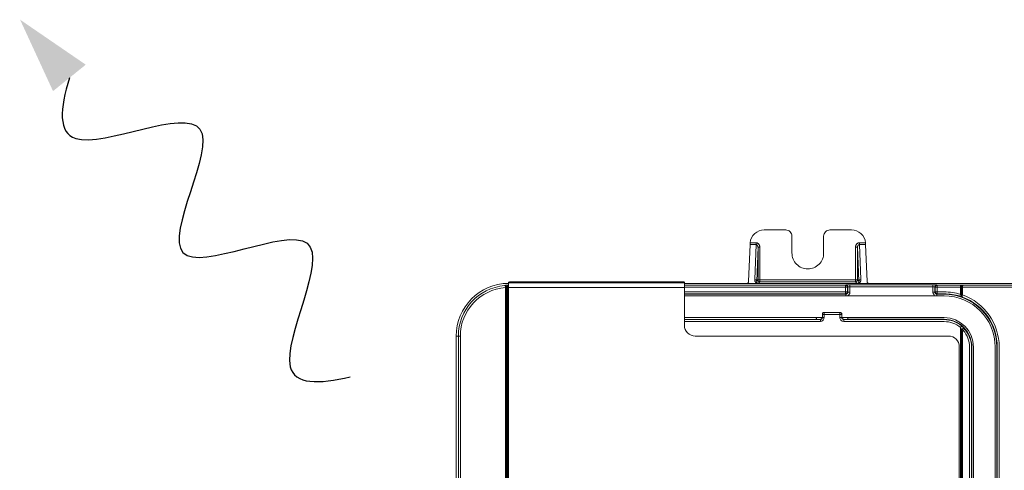
# Model space of a CAD drawing. Units: inches. Extents: x 279.6 to 321, y -9.4 to 39.1.
# Drawn here: x 303.4 to 304, y 16.6 to 16.8 of the extents above; entities that cross this region are included whole.
import ezdxf

# ---------------------------------------------------------------- set-up
doc = ezdxf.new("R2010")
doc.units = ezdxf.units.IN
doc.header["$MEASUREMENT"] = 0
doc.layers.add('Device', color=7, linetype='Continuous')

# ---------------------------------------------------------------- blocks, each defined once
blk = doc.blocks.new('Listening Only')
at = {"layer": 'Device'}
blk.add_hatch(color=256, dxfattribs=at).paths.add_polyline_path([(0.10895, -0.08973), (0.06229, -0.12163), (0.08573, -0.07093)])
blk.add_open_spline([(0.09734, -0.08033), (0.09061, -0.05823), (0.08698, -0.01359), (0.23629, -0.08754), (0.12994, 0.08901), (0.31253, -0.00659), (0.22978, 0.13803), (0.27456, 0.13708), (0.29702, 0.13168)], degree=3, knots=[0.0449363, 0.0449363, 0.0449363, 0.0449363, 0.1179439, 0.2358877, 0.3538316, 0.4717754, 0.5897193, 0.6627269, 0.6627269, 0.6627269, 0.6627269], dxfattribs=at)

msp = doc.modelspace()

# ---------------------------------------------------------------- linework, layer by layer
at = {"lineweight": 5}
for points in [[(303.85246, 16.71124), (303.85246, 16.71185, -0.384258), (303.86115, 16.71973), (303.87428, 16.71973, -0.414544), (303.87812, 16.71589), (303.87812, 16.70558, 0.421839), (303.88782, 16.69588, 0.421839), (303.89752, 16.70558), (303.89752, 16.71589, -0.414544), (303.90136, 16.71973), (303.91449, 16.71973, -0.384139), (303.92318, 16.71184), (303.92318, 16.71124), (303.92318, 16.71084), (303.91955, 16.71084), (303.91954, 16.71185), (303.91874, 16.71185), (303.91854, 16.71164), (303.91833, 16.71144), (303.91813, 16.71144), (303.91793, 16.71124), (303.91773, 16.71104), (303.91773, 16.71084), (303.91752, 16.71063), (303.91732, 16.71043), (303.91732, 16.71003), (303.91712, 16.70982), (303.91712, 16.70922)], [(303.70251, 16.68558), (303.70211, 16.68558, 0.391408), (303.67382, 16.65466), (303.67382, 16.37761, 0.416643), (303.70474, 16.34669), (303.72939, 16.34669), (303.72939, 16.36003)], [(303.70332, 16.68578), (303.70352, 16.68578), (303.70373, 16.68578), (303.70393, 16.68578), (303.70393, 16.68456), (303.70393, 16.38428), (303.70272, 16.38428, 0.418607), (303.7114, 16.37559)], [(303.98057, 16.64799), (303.98057, 16.38428, -0.420484), (303.97391, 16.37761), (303.7112, 16.37761, -0.408988), (303.70453, 16.38428), (303.70453, 16.6878), (303.70474, 16.6878), (303.70514, 16.688), (303.70959, 16.688), (303.7112, 16.688), (303.81184, 16.688), (303.81204, 16.6878), (303.81224, 16.6878), (303.81224, 16.66133, 0.409065), (303.81891, 16.65466), (303.97391, 16.65466)], [(303.98219, 16.68578), (303.98259, 16.68578), (303.9828, 16.68578), (303.983, 16.68578), (303.9828, 16.68557), (303.98259, 16.68537), (303.98259, 16.68456), (303.98259, 16.67992, -0.314743), (304.00502, 16.64799), (304.00502, 16.38428, -0.413179), (303.97128, 16.35053), (303.7498, 16.35053), (303.7498, 16.35194)], [(303.96703, 16.68052), (303.97128, 16.68052, -0.076519), (303.98098, 16.67911), (303.98138, 16.68032), (303.98138, 16.68578)], [(303.983, 16.68578), (304.04342, 16.68578), (304.04564, 16.68578), (304.04746, 16.68578), (304.04908, 16.68578), (304.0509, 16.68578), (304.05231, 16.68578), (304.05352, 16.68578), (304.05474, 16.68578), (304.05474, 16.68699, -0.413772), (304.08687, 16.65466)], [(303.70292, 16.68436), (303.70312, 16.68436), (303.70332, 16.68436), (303.70332, 16.38428, 0.412483), (303.71141, 16.37619), (303.97391, 16.37619, 0.412599), (303.98199, 16.38428), (303.98199, 16.65769), (303.98259, 16.65769)], [(303.98199, 16.67992), (303.98259, 16.67992), (303.98239, 16.67951), (303.98239, 16.67871), (303.98259, 16.6785, -0.315692), (304.00381, 16.64799), (304.00381, 16.38428, -0.414603), (303.97128, 16.35174), (303.7498, 16.35174)], [(303.96683, 16.68032), (303.97128, 16.68032, -0.414868), (304.00361, 16.64799), (304.00361, 16.38428, -0.412517), (303.97128, 16.35194), (303.76455, 16.35194), (303.76213, 16.35194), (303.7599, 16.35194), (303.75243, 16.35215), (303.75122, 16.35215), (303.75162, 16.35215), (303.75162, 16.35235), (303.75182, 16.35275)], [(303.98158, 16.67992), (303.98158, 16.68012), (303.98138, 16.68012), (303.98138, 16.68032, 0.073773), (303.97128, 16.68174), (303.96582, 16.68174)], [(304.08687, 16.37761), (304.08586, 16.37761), (304.08586, 16.65466, 0.421917), (304.05554, 16.68456), (304.05433, 16.68456), (304.05292, 16.68456), (304.0513, 16.68456), (304.04968, 16.68456), (304.04787, 16.68456), (304.04605, 16.68456), (304.04342, 16.68456), (303.9826, 16.68456)], [(303.73828, 16.35295), (303.97128, 16.35295, 0.413697), (304.0026, 16.38428), (304.0026, 16.64799, 0.413713), (303.97128, 16.67931), (303.81224, 16.67931)], [(303.98138, 16.38428), (303.98138, 16.65991, 0.178309), (303.97128, 16.66355), (303.90985, 16.66355), (303.90924, 16.66375), (303.90884, 16.66375), (303.90843, 16.66395), (303.90803, 16.66436), (303.90783, 16.66476)], [(303.98926, 16.5223), (303.98926, 16.64799, 0.41294), (303.97128, 16.66597), (303.90884, 16.66597)], [(303.98199, 16.66092, 0.168456), (303.97128, 16.66476), (303.90985, 16.66476), (303.90985, 16.66355)], [(303.98825, 16.52593), (303.98825, 16.64799, 0.415205), (303.97128, 16.66496), (303.91227, 16.66496)], [(303.98805, 16.52331), (303.98684, 16.52331), (303.98684, 16.64799, 0.187025), (303.983, 16.65809), (303.98401, 16.6589), (303.98381, 16.6591), (303.9836, 16.6593), (303.9828, 16.6593), (303.98239, 16.6591)], [(303.67018, 16.55928), (303.67038, 16.55948), (303.67059, 16.55968), (303.67079, 16.55968), (303.67099, 16.55988), (303.67119, 16.56008), (303.67139, 16.56049), (303.6716, 16.56069), (303.6718, 16.56089), (303.672, 16.5613), (303.6722, 16.5617), (303.6724, 16.56211), (303.6724, 16.56352), (303.6724, 16.65466), (303.67503, 16.65466), (303.67503, 16.37761), (303.6724, 16.37761, 0.412504), (303.70474, 16.34528), (304.05474, 16.34528), (303.92521, 16.34528)]]:
    msp.add_lwpolyline(points, format="xyb", dxfattribs=at)
for points in [[(303.85145, 16.6882), (303.85246, 16.71084), (303.85246, 16.71104)], [(303.85246, 16.71184), (303.85609, 16.71184)], [(303.85246, 16.71104), (303.85246, 16.71124)], [(303.85246, 16.71084), (303.85609, 16.71084)], [(303.85528, 16.68941), (303.85609, 16.71084), (303.85609, 16.71185)], [(303.85609, 16.71184), (303.85629, 16.71184), (303.8569, 16.71184), (303.8571, 16.71164), (303.8573, 16.71144), (303.85751, 16.71144), (303.85771, 16.71124), (303.85791, 16.71104), (303.85791, 16.71083), (303.85811, 16.71063), (303.85832, 16.71043), (303.85832, 16.71003), (303.85852, 16.70982), (303.85852, 16.70922)], [(303.85609, 16.71084), (303.85629, 16.71084), (303.8565, 16.71063), (303.8567, 16.71063), (303.8567, 16.71043), (303.8569, 16.71043), (303.8569, 16.71023), (303.8571, 16.71023), (303.8571, 16.70982), (303.8573, 16.70982), (303.8573, 16.70922)], [(303.91712, 16.70922), (303.91833, 16.70922), (303.91833, 16.70982), (303.91853, 16.70982), (303.91853, 16.71023), (303.91874, 16.71023), (303.91874, 16.71043), (303.91894, 16.71043), (303.91894, 16.71063), (303.91914, 16.71063), (303.91934, 16.71084), (303.91954, 16.71084)], [(303.91955, 16.71184), (303.92318, 16.71184)], [(303.92035, 16.68941), (303.91955, 16.71084)], [(303.92318, 16.71084), (303.92419, 16.6882)], [(303.8565, 16.6884), (303.85731, 16.70922), (303.85731, 16.68921)], [(303.85731, 16.68921), (303.91833, 16.68921), (303.91833, 16.70922)], [(303.85731, 16.70922), (303.85852, 16.70922)], [(303.91712, 16.688), (303.85852, 16.688), (303.85852, 16.70922)], [(303.91833, 16.68921), (303.91833, 16.68881), (303.91813, 16.68861), (303.91813, 16.6884), (303.91793, 16.6884), (303.91793, 16.6882), (303.91773, 16.6882), (303.91773, 16.688), (303.91732, 16.688), (303.91712, 16.688), (303.91712, 16.70922)], [(303.92036, 16.68941), (303.92015, 16.68941), (303.91975, 16.68921), (303.91955, 16.68901), (303.91934, 16.68881), (303.91934, 16.6886), (303.91914, 16.6884), (303.91833, 16.70922)], [(303.70251, 16.68517), (303.70251, 16.68537), (303.70231, 16.68558)], [(303.70272, 16.68558), (303.70251, 16.68558), (303.70231, 16.68558)], [(303.70251, 16.68558), (303.70271, 16.68537), (303.70292, 16.68537), (303.70312, 16.68517), (303.70332, 16.68497)], [(303.70332, 16.68578), (303.70312, 16.68578), (303.70292, 16.68578), (303.70272, 16.68557)], [(303.70453, 16.68578), (303.70393, 16.68578)], [(303.70453, 16.68739), (303.81224, 16.68739)], [(304.05474, 16.68699), (303.81224, 16.68699)], [(303.81224, 16.68052), (303.91086, 16.68052), (303.91086, 16.68578)], [(303.91086, 16.68578), (303.81224, 16.68578)], [(303.85064, 16.68699), (303.85023, 16.68699)], [(303.85145, 16.6882), (303.85145, 16.6876), (303.85125, 16.6876), (303.85125, 16.68739), (303.85104, 16.68739), (303.85104, 16.68719), (303.85084, 16.68719), (303.85064, 16.68699)], [(303.8569, 16.68699), (303.85064, 16.68699)], [(303.85751, 16.68699), (303.8573, 16.68699), (303.8571, 16.68699), (303.8571, 16.68719), (303.8569, 16.68719), (303.8567, 16.68719), (303.8567, 16.68739), (303.8565, 16.68759), (303.8565, 16.6884), (303.8563, 16.6886), (303.8563, 16.68881), (303.85609, 16.68901), (303.85589, 16.68921), (303.85549, 16.68941), (303.85528, 16.68941)], [(303.85528, 16.68941), (303.85528, 16.6884), (303.85549, 16.6882), (303.85549, 16.688), (303.85569, 16.688), (303.85569, 16.6878), (303.85589, 16.68759), (303.85609, 16.6874), (303.8563, 16.6874), (303.8563, 16.68719), (303.8565, 16.68719), (303.8567, 16.68699), (303.8569, 16.68699)], [(303.8565, 16.6884), (303.8573, 16.68921)], [(303.8569, 16.68699), (303.91874, 16.68699), (303.91894, 16.68699), (303.91914, 16.68719), (303.91934, 16.68719), (303.91954, 16.68739), (303.91975, 16.68759), (303.91995, 16.6878), (303.91995, 16.688), (303.92015, 16.688), (303.92015, 16.6884), (303.92035, 16.6884), (303.92035, 16.68941)], [(303.85731, 16.68699), (303.8571, 16.68699)], [(303.85731, 16.68921), (303.85731, 16.68861), (303.85751, 16.68861), (303.85751, 16.6884), (303.85771, 16.6884), (303.85771, 16.6882), (303.85791, 16.6882), (303.85811, 16.688), (303.85852, 16.688)], [(303.85731, 16.68699), (303.85751, 16.68699), (303.85852, 16.688)], [(303.91106, 16.68578), (303.91086, 16.68578)], [(303.91146, 16.68598), (303.91106, 16.68598)], [(303.91207, 16.68173), (303.91207, 16.68456), (303.91207, 16.68497), (303.91187, 16.68517), (303.91166, 16.68537), (303.91146, 16.68558), (303.91126, 16.68558), (303.91106, 16.68578)], [(303.91227, 16.68477), (303.91227, 16.68497), (303.91207, 16.68537), (303.91187, 16.68558), (303.91167, 16.68578), (303.91146, 16.68598)], [(303.91207, 16.68598), (303.91146, 16.68598)], [(303.91348, 16.68598), (303.91207, 16.68598)], [(303.91227, 16.68153), (303.91348, 16.68153), (303.91348, 16.68598)], [(303.91348, 16.68598), (303.96441, 16.68598), (303.96441, 16.68153)], [(303.91712, 16.688), (303.91813, 16.68699)], [(303.91813, 16.68699), (303.91833, 16.68699), (303.91854, 16.68699), (303.91854, 16.68719), (303.91874, 16.68719), (303.91894, 16.68739), (303.91914, 16.68759), (303.91914, 16.6884)], [(303.91833, 16.68699), (303.91813, 16.68699)], [(303.91833, 16.68921), (303.91914, 16.6884)], [(303.91854, 16.68699), (303.91833, 16.68699)], [(303.92541, 16.68699), (303.9252, 16.68699), (303.925, 16.68699), (303.91874, 16.68699)], [(303.92419, 16.6882), (303.92419, 16.6876), (303.92439, 16.6876), (303.92439, 16.68739), (303.9246, 16.68739), (303.9246, 16.68719), (303.9248, 16.68719), (303.925, 16.68699)], [(303.96582, 16.68598), (303.96441, 16.68598)], [(303.96542, 16.68477), (303.96562, 16.68477), (303.96582, 16.68497), (303.96582, 16.68537), (303.96602, 16.68558), (303.96623, 16.68578), (303.96663, 16.68598)], [(303.96643, 16.68598), (303.96582, 16.68598)], [(303.96683, 16.68578), (303.96663, 16.68558), (303.96643, 16.68558), (303.96622, 16.68537), (303.96602, 16.68517), (303.96602, 16.68497), (303.96582, 16.68477), (303.96582, 16.68456), (303.96582, 16.68173)], [(303.96683, 16.68598), (303.96643, 16.68598)], [(303.96683, 16.68032), (303.96703, 16.68052), (303.96703, 16.68578)], [(303.96683, 16.68578), (303.96703, 16.68578)], [(303.98179, 16.68578), (303.96703, 16.68578)], [(303.98219, 16.68578), (303.98179, 16.68578)], [(303.98259, 16.68558), (303.98239, 16.68558), (303.98219, 16.68537), (303.98199, 16.68517), (303.98199, 16.68456), (303.98199, 16.67992)], [(303.98259, 16.68558), (303.9828, 16.68578)], [(303.9828, 16.68578), (303.983, 16.68578)], [(303.70272, 16.38428), (303.70272, 16.68436), (303.70272, 16.68517), (303.70251, 16.68517)], [(303.70292, 16.68436), (303.70332, 16.68456), (303.70332, 16.68436)], [(303.70332, 16.68497), (303.70332, 16.68477)], [(303.70332, 16.68477), (303.70332, 16.68457)], [(303.70332, 16.68436), (303.70332, 16.68436)], [(303.70393, 16.68456), (303.70373, 16.68456), (303.70352, 16.68436)], [(303.70453, 16.68456), (303.70393, 16.68456)], [(303.81224, 16.68436), (303.70454, 16.68436)], [(303.91207, 16.68456), (303.81224, 16.68456)], [(303.81224, 16.68174), (303.91207, 16.68174), (303.91207, 16.68133), (303.91187, 16.68113), (303.91166, 16.68093), (303.91166, 16.68072), (303.91126, 16.68072), (303.91106, 16.68052), (303.91086, 16.68052)], [(303.81224, 16.68032), (303.91106, 16.68032)], [(303.91086, 16.68052), (303.91106, 16.68032), (303.91146, 16.68032), (303.91166, 16.68052), (303.91187, 16.68052), (303.91187, 16.68072), (303.91207, 16.68093), (303.91227, 16.68113), (303.91227, 16.68153)], [(303.91106, 16.67931), (303.91106, 16.68032)], [(303.91207, 16.68173), (303.91227, 16.68153), (303.91227, 16.68456)], [(303.91207, 16.67931), (303.91227, 16.67931), (303.91247, 16.67951), (303.91288, 16.67992), (303.91308, 16.68012), (303.91328, 16.68052), (303.91348, 16.68072), (303.91348, 16.68153)], [(303.91247, 16.68477), (303.91227, 16.68477)], [(303.91328, 16.68477), (303.91247, 16.68477)], [(303.96441, 16.68477), (303.91328, 16.68477)], [(303.96461, 16.68477), (303.96441, 16.68477)], [(303.96562, 16.68153), (303.96441, 16.68153), (303.96441, 16.68113), (303.96461, 16.68072), (303.96481, 16.68052), (303.96501, 16.68012), (303.96521, 16.67992), (303.96542, 16.67951), (303.96582, 16.67931)], [(303.96542, 16.68477), (303.96461, 16.68477)], [(303.96562, 16.68456), (303.96562, 16.68153)], [(303.96562, 16.68153), (303.96582, 16.68174), (303.96582, 16.68153), (303.96602, 16.68133), (303.96602, 16.68113), (303.96622, 16.68093), (303.96643, 16.68072), (303.96663, 16.68072), (303.96683, 16.68052), (303.96703, 16.68052)], [(303.96562, 16.68153), (303.96562, 16.68133), (303.96582, 16.68113), (303.96582, 16.68093), (303.96602, 16.68072), (303.96623, 16.68052), (303.96643, 16.68052), (303.96643, 16.68032), (303.96683, 16.68032)], [(303.98158, 16.68456), (303.98138, 16.68456), (303.96582, 16.68456)], [(303.96683, 16.67931), (303.96683, 16.68032)], [(303.98138, 16.68012), (303.98138, 16.68012)], [(303.98199, 16.68456), (303.98219, 16.68456)], [(303.98199, 16.68456), (303.98199, 16.68456)], [(303.98239, 16.67951), (303.98199, 16.67951), (303.98199, 16.67971), (303.98199, 16.67992)], [(303.98259, 16.6785), (303.98239, 16.6787), (303.98219, 16.6787), (303.98219, 16.6789), (303.98199, 16.67911), (303.98199, 16.67971)], [(303.98219, 16.68456), (303.98259, 16.68456)], [(303.98239, 16.67951), (303.98239, 16.67951)], [(303.98098, 16.67911), (303.98118, 16.67911)], [(303.98118, 16.67911), (303.98138, 16.67891)], [(303.98138, 16.67891), (303.98179, 16.67891)], [(303.98179, 16.67891), (303.98199, 16.6787)], [(303.98199, 16.6787), (303.98239, 16.6787)], [(303.98239, 16.6787), (303.98259, 16.6785)], [(303.98259, 16.6785), (303.98259, 16.6785)], [(303.98259, 16.6785), (303.98259, 16.6785)], [(303.89671, 16.6682), (303.89671, 16.6686), (303.89691, 16.6688), (303.89691, 16.66901), (303.89712, 16.66901), (303.89732, 16.66921), (303.89772, 16.66921)], [(303.89671, 16.6684), (303.89671, 16.6686), (303.89691, 16.6688), (303.89712, 16.669), (303.89732, 16.669), (303.89752, 16.66921), (303.89792, 16.66921)], [(303.89671, 16.66799), (303.90863, 16.66799), (303.90863, 16.66597)], [(303.89792, 16.66597), (303.89671, 16.66597), (303.89671, 16.66799)], [(303.89792, 16.66921), (303.90742, 16.66921)], [(303.89792, 16.66597), (303.89792, 16.6692)], [(303.90863, 16.6684), (303.90843, 16.6686), (303.90843, 16.6688), (303.90823, 16.6688), (303.90823, 16.669), (303.90803, 16.669), (303.90783, 16.66921), (303.90742, 16.66921), (303.90742, 16.66597)], [(303.90742, 16.66921), (303.90783, 16.66921), (303.90803, 16.669), (303.90823, 16.669), (303.90843, 16.6688), (303.90863, 16.6686), (303.90863, 16.6682)], [(303.90863, 16.6684), (303.90863, 16.66799)], [(303.89651, 16.66597), (303.81224, 16.66597)], [(303.81224, 16.66476), (303.8955, 16.66476)], [(303.81224, 16.66355), (303.8955, 16.66355)], [(303.89287, 16.66597), (303.89287, 16.66557)], [(303.89287, 16.66557), (303.89287, 16.66557)], [(303.89307, 16.66496), (303.89307, 16.66537), (303.89287, 16.66557)], [(303.8961, 16.66496), (303.8959, 16.66496), (303.8957, 16.66476), (303.8955, 16.66476), (303.8955, 16.66355)], [(303.8959, 16.66496), (303.8955, 16.66496)], [(303.8955, 16.66355), (303.8959, 16.66375), (303.89631, 16.66375)], [(303.89631, 16.66557), (303.89631, 16.66537), (303.89611, 16.66516), (303.8959, 16.66496)], [(303.8961, 16.66496), (303.89631, 16.66516), (303.89651, 16.66537), (303.89651, 16.66557)], [(303.89631, 16.66557), (303.89651, 16.66557), (303.89651, 16.66577)], [(303.89631, 16.66375), (303.89671, 16.66395)], [(303.89651, 16.66577), (303.89671, 16.66597)], [(303.89671, 16.66395), (303.89712, 16.66436)], [(303.89712, 16.66436), (303.89752, 16.66476)], [(303.89752, 16.66476), (303.89772, 16.66516)], [(303.89772, 16.66516), (303.89772, 16.66557), (303.89792, 16.66597)], [(303.90742, 16.66597), (303.90742, 16.66557), (303.90762, 16.66516)], [(303.90742, 16.66597), (303.90863, 16.66597), (303.90863, 16.66577)], [(303.90762, 16.66516), (303.90782, 16.66476)], [(303.90863, 16.66557), (303.90863, 16.66577), (303.90884, 16.66557)], [(303.90863, 16.66557), (303.90884, 16.66537), (303.90904, 16.66516), (303.90924, 16.66496)], [(303.90884, 16.66557), (303.90884, 16.66537), (303.90904, 16.66516), (303.90924, 16.66516), (303.90924, 16.66496), (303.90944, 16.66496), (303.90964, 16.66476)], [(303.90884, 16.66557), (303.90884, 16.66557)], [(303.90985, 16.66496), (303.90944, 16.66496), (303.90924, 16.66496)], [(303.90964, 16.66476), (303.90984, 16.66476)], [(303.91207, 16.66496), (303.91207, 16.66516), (303.91227, 16.66516), (303.91227, 16.66557), (303.91227, 16.66617)], [(303.98259, 16.66031), (303.98259, 16.66052), (303.98239, 16.66052), (303.98219, 16.66072), (303.98199, 16.66092), (303.98138, 16.65991)], [(303.98138, 16.65991), (303.98138, 16.65951)], [(303.98138, 16.65951), (303.98158, 16.65931), (303.98158, 16.6591)], [(303.98138, 16.38428), (303.98259, 16.38428), (303.98259, 16.65769)], [(303.98158, 16.6591), (303.98158, 16.6589), (303.98178, 16.6587)], [(303.98239, 16.6591), (303.98219, 16.6589), (303.98199, 16.6587), (303.98199, 16.6585), (303.98179, 16.65809), (303.98199, 16.65789), (303.98199, 16.65769)], [(303.98259, 16.6587), (303.98219, 16.6587), (303.98199, 16.6585), (303.98199, 16.6583), (303.98179, 16.65809)], [(303.98179, 16.6587), (303.98179, 16.6587)], [(303.98179, 16.6587), (303.98179, 16.6585)], [(303.98179, 16.6585), (303.98179, 16.6583)], [(303.98179, 16.65829), (303.98179, 16.65809)], [(303.98259, 16.66032), (303.9828, 16.66032), (303.9828, 16.66011), (303.983, 16.65991), (303.9832, 16.65971), (303.9834, 16.65971)], [(303.98259, 16.6587), (303.9828, 16.6585), (303.9828, 16.65829), (303.983, 16.65809), (303.9828, 16.65809), (303.98259, 16.65809), (303.98259, 16.65769)], [(303.98259, 16.65769), (303.98259, 16.65769)], [(303.9834, 16.65971), (303.9834, 16.65951), (303.9836, 16.6593), (303.98381, 16.6593), (303.98381, 16.6591)], [(303.98381, 16.6591), (303.98401, 16.6589)], [(303.98805, 16.52351), (303.98805, 16.64799)]]:
    msp.add_lwpolyline(points, dxfattribs=at)
for points in [[(303.70211, 16.68558), (303.70231, 16.68558)], [(303.70272, 16.68436), (303.70292, 16.68436)]]:
    msp.add_lwpolyline(points, close=True, dxfattribs=at)
for centre, radius, start, end in [((303.70479, 16.6546), 0.03239, 90.45033, 179.90709), ((303.70468, 16.65477), 0.02965, 93.8058, 180.22737)]:
    msp.add_arc(centre, radius, start, end, dxfattribs=at)
for points in [[(303.98805, 16.64799), (303.98805, 16.65203), (303.98643, 16.65587), (303.98401, 16.6589)], [(303.98057, 16.64799), (303.98057, 16.65183), (303.97774, 16.65466), (303.97391, 16.65466)]]:
    msp.add_open_spline(points, degree=3, dxfattribs=at)

# ---------------------------------------------------------------- block references
at = {"layer": 'Device', "xscale": -0.8624999999999998, "yscale": 0.8625, "zscale": 0.8624999999999999, "rotation": 179.9359502337642}
msp.add_blockref('Listening Only', (303.35155, 16.74365), dxfattribs=at)

doc.saveas('drawing.dxf')
